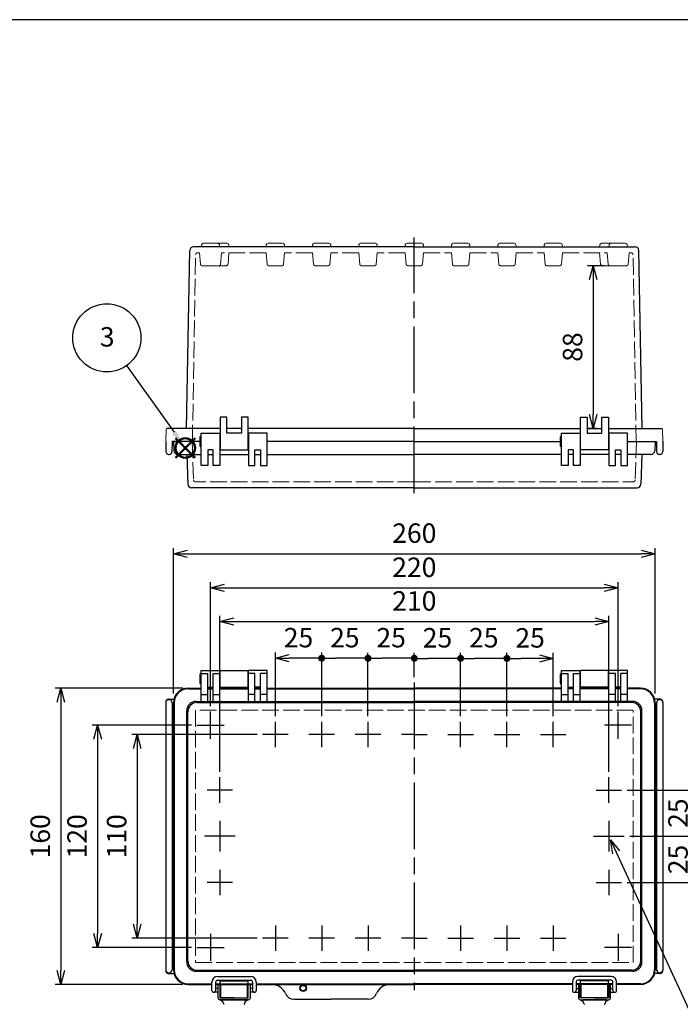
# Model space of a CAD drawing. Units: millimetres. Extents: x 0 to 2498, y 0 to 840.
# Drawn here: x 197 to 554, y 308 to 840 of the extents above; entities that cross this region are included whole.
import ezdxf

# ---------------------------------------------------------------- set-up
doc = ezdxf.new("R2010")
doc.units = ezdxf.units.MM
doc.header["$LTSCALE"] = 3
doc.linetypes.add('AM_ISO02W050x2', pattern=[3.75, 3, -0.75])
doc.linetypes.add('AM_ISO08W050', pattern=[18, 12, -1.5, 3, -1.5])
doc.layers.add('AM_12', color=7, linetype='Continuous', lineweight=50, plot=False)
for name, color, linetype, lineweight in [('AM_5', 3, 'Continuous', 25), ('AM_7', 4, 'AM_ISO08W050', 25), ('ﾄｯﾌﾟｶﾊﾞｰ', 7, 'Continuous', 25), ('ﾄｯﾌﾟｶﾊﾞｰ0', 7, 'AM_ISO02W050x2', 13), ('ﾎﾞﾃﾞｨｰ', 2, 'Continuous', 25), ('ﾎﾞﾃﾞｨｰ0', 2, 'AM_ISO02W050x2', 13), ('ﾗｯﾁ', 3, 'Continuous', 25), ('ﾗｯﾁ金具', 6, 'Continuous', 25)]:
    doc.layers.add(name, color=color, linetype=linetype, lineweight=lineweight)
doc.styles.add('ACISOTS', font='isocp.shx', dxfattribs={"height": 1, "bigfont": 'extfont.shx'})
doc.styles.get("Standard").update_dxf_attribs({"font": 'ISOCP.SHX', "bigfont": 'EXTFONT.SHX'})
doc.dimstyles.new('AM_ISO$0', dxfattribs={"dimscale": 3, "dimtxt": 3.5, "dimasz": 2.5, "dimexe": 1, "dimexo": 1, "dimgap": 1.5, "dimtad": 1, "dimdec": 1, "dimdsep": 46, "dimtxsty": 'STANDARD', "dimblk": 'OPEN30', "dimcen": 0, "dimclrd": 3, "dimclre": 3, "dimclrt": 2, "dimadec": 0, "dimazin": 2, "dimtp": 0.1, "dimtm": 0.1, "dimtfac": 0.71, "dimtmove": 0, "dimatfit": 3, "dimldrblk": 'OPEN30', "dimfxl": 1, "dimlwd": -1, "dimlwe": -1, "dimarcsym": 0})
doc.dimstyles.new('AM_ISO$3', dxfattribs={"dimtxt": 3.5, "dimasz": 2.5, "dimexe": 1, "dimexo": 1, "dimgap": 1.5, "dimtad": 1, "dimtoh": 1, "dimdsep": 46, "dimtxsty": 'STANDARD', "dimblk": 'OPEN30', "dimcen": 0, "dimclrd": 3, "dimclre": 3, "dimclrt": 2, "dimadec": 0, "dimazin": 2, "dimtp": 0.1, "dimtm": 0.1, "dimtfac": 0.71, "dimtofl": 0, "dimtmove": 0, "dimatfit": 0, "dimldrblk": 'OPEN30', "dimfxl": 1, "dimlwd": -1, "dimlwe": -1, "dimarcsym": 0})

# ---------------------------------------------------------------- blocks, each defined once
blk = doc.blocks.new('TK-A3')
blk.add_lwpolyline([(0, 0), (403, 0), (403, 280), (0, 280)], close=True)
blk = doc.blocks.new('_Open30')
at = {"color": 0, "linetype": 'ByBlock', "lineweight": -2}
for p, q in [((-1, 0.268), (0, 0)), ((0, 0), (-1, -0.268)), ((0, 0), (-1, 0))]:
    blk.add_line(p, q, dxfattribs=at)
blk = doc.blocks.new('GENDOT')
blk.add_line((0, 0), (-1, 0))
at = {"const_width": 0.25}
blk.add_lwpolyline([(-0.125, 0, 1), (0.125, 0, 1)], format="xyb", close=True, dxfattribs=at)
blk = doc.blocks.new('*D31')
at = {"layer": 'AM_5', "color": 3}
for p, q in [((460.35, 463.98), (460.35, 498.14)), ((477.85, 495.14), (467.85, 495.14)), ((485.35, 463.98), (485.35, 498.14))]:
    blk.add_line(p, q, dxfattribs=at)
at = {"layer": 'Defpoints', "color": 0}
for p in [(460.35, 495.14), (460.35, 460.98), (485.35, 460.98)]:
    blk.add_point(p, dxfattribs=at)
at = {"layer": 'AM_5', "color": 3, "xscale": 7.5, "yscale": 7.5, "zscale": 7.5, "rotation": 180}
blk.add_blockref('GENDOT', (460.35, 495.14), dxfattribs=at)
at = {"layer": 'AM_5', "color": 3, "xscale": 7.5, "yscale": 7.5, "zscale": 7.5}
blk.add_blockref('_Open30', (485.35, 495.14), dxfattribs=at)
at = {"layer": 'AM_5', "color": 2, "insert": (472.85, 504.89), "char_height": 10.5, "attachment_point": 5}
blk.add_mtext('25', dxfattribs=at)
blk = doc.blocks.new('*D32')
at = {"layer": 'AM_5', "color": 3}
for p, q in [((435.35, 463.98), (435.35, 498.2)), ((452.85, 495.2), (442.85, 495.2)), ((460.35, 463.98), (460.35, 498.2))]:
    blk.add_line(p, q, dxfattribs=at)
at = {"layer": 'Defpoints', "color": 0}
for p in [(435.35, 495.2), (435.35, 460.98), (460.35, 460.98)]:
    blk.add_point(p, dxfattribs=at)
at = {"layer": 'AM_5', "color": 3, "xscale": 7.5, "yscale": 7.5, "zscale": 7.5, "rotation": 180}
blk.add_blockref('GENDOT', (435.35, 495.2), dxfattribs=at)
at = {"layer": 'AM_5', "color": 3, "xscale": 7.5, "yscale": 7.5, "zscale": 7.5}
blk.add_blockref('GENDOT', (460.35, 495.2), dxfattribs=at)
at = {"layer": 'AM_5', "color": 2, "insert": (447.85, 504.95), "char_height": 10.5, "attachment_point": 5}
blk.add_mtext('25', dxfattribs=at)
blk = doc.blocks.new('*D33')
at = {"layer": 'AM_5', "color": 3}
for p, q in [((410.35, 485.11), (410.35, 498.19)), ((427.85, 495.19), (417.85, 495.19)), ((435.35, 463.98), (435.35, 498.19))]:
    blk.add_line(p, q, dxfattribs=at)
at = {"layer": 'Defpoints', "color": 0}
for p in [(410.35, 495.19), (410.35, 482.11), (435.35, 460.98)]:
    blk.add_point(p, dxfattribs=at)
at = {"layer": 'AM_5', "color": 3, "xscale": 7.5, "yscale": 7.5, "zscale": 7.5, "rotation": 180}
blk.add_blockref('GENDOT', (410.35, 495.19), dxfattribs=at)
at = {"layer": 'AM_5', "color": 3, "xscale": 7.5, "yscale": 7.5, "zscale": 7.5}
blk.add_blockref('GENDOT', (435.35, 495.19), dxfattribs=at)
at = {"layer": 'AM_5', "color": 2, "insert": (422.85, 504.94), "char_height": 10.5, "attachment_point": 5}
blk.add_mtext('25', dxfattribs=at)
blk = doc.blocks.new('*D34')
at = {"layer": 'AM_5', "color": 3}
for p, q in [((385.35, 463.98), (385.35, 498.24)), ((402.85, 495.24), (392.85, 495.24)), ((410.35, 485.11), (410.35, 498.24))]:
    blk.add_line(p, q, dxfattribs=at)
at = {"layer": 'Defpoints', "color": 0}
for p in [(385.35, 495.24), (410.35, 482.11), (385.35, 460.98)]:
    blk.add_point(p, dxfattribs=at)
at = {"layer": 'AM_5', "color": 3, "xscale": 7.5, "yscale": 7.5, "zscale": 7.5, "rotation": 180}
blk.add_blockref('GENDOT', (385.35, 495.24), dxfattribs=at)
at = {"layer": 'AM_5', "color": 3, "xscale": 7.5, "yscale": 7.5, "zscale": 7.5}
blk.add_blockref('GENDOT', (410.35, 495.24), dxfattribs=at)
at = {"layer": 'AM_5', "color": 2, "insert": (397.85, 504.99), "char_height": 10.5, "attachment_point": 5}
blk.add_mtext('25', dxfattribs=at)
blk = doc.blocks.new('*D35')
at = {"layer": 'AM_5', "color": 3}
for p, q in [((360.35, 463.98), (360.35, 498.26)), ((377.85, 495.26), (367.85, 495.26)), ((385.35, 463.98), (385.35, 498.26))]:
    blk.add_line(p, q, dxfattribs=at)
at = {"layer": 'Defpoints', "color": 0}
for p in [(360.35, 495.26), (360.35, 460.98), (385.35, 460.98)]:
    blk.add_point(p, dxfattribs=at)
at = {"layer": 'AM_5', "color": 3, "xscale": 7.5, "yscale": 7.5, "zscale": 7.5, "rotation": 180}
blk.add_blockref('GENDOT', (360.35, 495.26), dxfattribs=at)
at = {"layer": 'AM_5', "color": 3, "xscale": 7.5, "yscale": 7.5, "zscale": 7.5}
blk.add_blockref('GENDOT', (385.35, 495.26), dxfattribs=at)
at = {"layer": 'AM_5', "color": 2, "insert": (372.85, 505.01), "char_height": 10.5, "attachment_point": 5}
blk.add_mtext('25', dxfattribs=at)
blk = doc.blocks.new('*D36')
at = {"layer": 'AM_5', "color": 3}
for p, q in [((335.35, 463.98), (335.35, 498.27)), ((352.85, 495.27), (342.85, 495.27)), ((360.35, 463.98), (360.35, 498.27))]:
    blk.add_line(p, q, dxfattribs=at)
at = {"layer": 'Defpoints', "color": 0}
for p in [(335.35, 495.27), (335.35, 460.98), (360.35, 460.98)]:
    blk.add_point(p, dxfattribs=at)
at = {"layer": 'AM_5', "color": 3, "xscale": 7.5, "yscale": 7.5, "zscale": 7.5, "rotation": 180}
blk.add_blockref('_Open30', (335.35, 495.27), dxfattribs=at)
at = {"layer": 'AM_5', "color": 3, "xscale": 7.5, "yscale": 7.5, "zscale": 7.5}
blk.add_blockref('GENDOT', (360.35, 495.27), dxfattribs=at)
at = {"layer": 'AM_5', "color": 2, "insert": (347.85, 505.02), "char_height": 10.5, "attachment_point": 5}
blk.add_mtext('25', dxfattribs=at)
blk = doc.blocks.new('*D37')
at = {"layer": 'AM_5', "color": 3}
for p, q in [((305.35, 433.98), (305.35, 518.1)), ((515.35, 433.98), (515.35, 518.1)), ((312.85, 515.1), (507.85, 515.1))]:
    blk.add_line(p, q, dxfattribs=at)
at = {"layer": 'Defpoints', "color": 0}
for p in [(515.35, 515.1), (305.35, 430.98), (515.35, 430.98)]:
    blk.add_point(p, dxfattribs=at)
at = {"layer": 'AM_5', "color": 3, "xscale": 7.5, "yscale": 7.5, "zscale": 7.5, "rotation": 180}
blk.add_blockref('_Open30', (305.35, 515.1), dxfattribs=at)
at = {"layer": 'AM_5', "color": 3, "xscale": 7.5, "yscale": 7.5, "zscale": 7.5}
blk.add_blockref('_Open30', (515.35, 515.1), dxfattribs=at)
at = {"layer": 'AM_5', "color": 2, "insert": (410.35, 524.85), "char_height": 10.5, "attachment_point": 5}
blk.add_mtext('210', dxfattribs=at)
blk = doc.blocks.new('*D38')
at = {"layer": 'AM_5', "color": 3}
for p, q in [((300.35, 469.42), (300.35, 536.27)), ((307.85, 533.27), (512.85, 533.27)), ((520.35, 469.42), (520.35, 536.27))]:
    blk.add_line(p, q, dxfattribs=at)
at = {"layer": 'Defpoints', "color": 0}
for p in [(520.35, 533.27), (300.35, 466.42), (520.35, 466.42)]:
    blk.add_point(p, dxfattribs=at)
at = {"layer": 'AM_5', "color": 3, "xscale": 7.5, "yscale": 7.5, "zscale": 7.5, "rotation": 180}
blk.add_blockref('_Open30', (300.35, 533.27), dxfattribs=at)
at = {"layer": 'AM_5', "color": 3, "xscale": 7.5, "yscale": 7.5, "zscale": 7.5}
blk.add_blockref('_Open30', (520.35, 533.27), dxfattribs=at)
at = {"layer": 'AM_5', "color": 2, "insert": (410.35, 543.02), "char_height": 10.5, "attachment_point": 5}
blk.add_mtext('220', dxfattribs=at)
blk = doc.blocks.new('*D39')
at = {"layer": 'AM_5', "color": 3}
for p, q in [((280.35, 476.16), (280.35, 554.68)), ((540.35, 476.16), (540.35, 554.68)), ((287.85, 551.68), (532.85, 551.68))]:
    blk.add_line(p, q, dxfattribs=at)
at = {"layer": 'Defpoints', "color": 0}
for p in [(540.35, 551.68), (280.35, 473.16), (540.35, 473.16)]:
    blk.add_point(p, dxfattribs=at)
at = {"layer": 'AM_5', "color": 3, "xscale": 7.5, "yscale": 7.5, "zscale": 7.5, "rotation": 180}
blk.add_blockref('_Open30', (280.35, 551.68), dxfattribs=at)
at = {"layer": 'AM_5', "color": 3, "xscale": 7.5, "yscale": 7.5, "zscale": 7.5}
blk.add_blockref('_Open30', (540.35, 551.68), dxfattribs=at)
at = {"layer": 'AM_5', "color": 2, "insert": (410.35, 561.43), "char_height": 10.5, "attachment_point": 5}
blk.add_mtext('260', dxfattribs=at)
blk = doc.blocks.new('*D40')
at = {"layer": 'AM_5', "color": 3}
for p, q in [((325.49, 454.11), (257.8, 454.11)), ((260.8, 446.61), (260.8, 351.61)), ((325.49, 344.11), (257.8, 344.11))]:
    blk.add_line(p, q, dxfattribs=at)
at = {"layer": 'Defpoints', "color": 0}
for p in [(328.49, 454.11), (260.8, 344.11), (328.49, 344.11)]:
    blk.add_point(p, dxfattribs=at)
at = {"layer": 'AM_5', "color": 3, "xscale": 7.5, "yscale": 7.5, "zscale": 7.5}
for p, rotation in [((260.8, 454.11), 90), ((260.8, 344.11), 270)]:
    blk.add_blockref('_Open30', p, dxfattribs=dict(at, rotation=rotation))
at = {"layer": 'AM_5', "color": 2, "insert": (251.05, 399.11), "char_height": 10.5, "attachment_point": 5, "rotation": 90}
blk.add_mtext('110', dxfattribs=at)
blk = doc.blocks.new('*D41')
at = {"layer": 'AM_5', "color": 3}
for p, q in [((290.05, 459.12), (236.42, 459.12)), ((239.42, 451.62), (239.42, 346.61)), ((290.05, 339.11), (236.42, 339.11))]:
    blk.add_line(p, q, dxfattribs=at)
at = {"layer": 'Defpoints', "color": 0}
for p in [(293.05, 459.12), (239.42, 339.11), (293.05, 339.11)]:
    blk.add_point(p, dxfattribs=at)
at = {"layer": 'AM_5', "color": 3, "xscale": 7.5, "yscale": 7.5, "zscale": 7.5}
for p, rotation in [((239.42, 459.12), 90), ((239.42, 339.11), 270)]:
    blk.add_blockref('_Open30', p, dxfattribs=dict(at, rotation=rotation))
at = {"layer": 'AM_5', "color": 2, "insert": (229.67, 399.11), "char_height": 10.5, "attachment_point": 5, "rotation": 90}
blk.add_mtext('120', dxfattribs=at)
blk = doc.blocks.new('*D42')
at = {"layer": 'AM_5', "color": 3}
for p, q in [((285.35, 479.11), (216.54, 479.11)), ((219.54, 471.61), (219.54, 326.61)), ((285.35, 319.11), (216.54, 319.11))]:
    blk.add_line(p, q, dxfattribs=at)
at = {"layer": 'Defpoints', "color": 0}
for p in [(288.35, 479.11), (219.54, 319.11), (288.35, 319.11)]:
    blk.add_point(p, dxfattribs=at)
at = {"layer": 'AM_5', "color": 3, "xscale": 7.5, "yscale": 7.5, "zscale": 7.5}
for p, rotation in [((219.54, 479.11), 90), ((219.54, 319.11), 270)]:
    blk.add_blockref('_Open30', p, dxfattribs=dict(at, rotation=rotation))
at = {"layer": 'AM_5', "color": 2, "insert": (209.79, 399.11), "char_height": 10.5, "attachment_point": 5, "rotation": 90}
blk.add_mtext('160', dxfattribs=at)
blk = doc.blocks.new('*D46')
at = {"layer": 'AM_5', "color": 3}
for p, q in [((519.34, 390.49), (572.91, 274.58)), ((572.91, 274.58), (654.85, 274.58))]:
    blk.add_line(p, q, dxfattribs=at)
at = {"layer": 'Defpoints', "color": 0}
for p in [(514.52, 400.93), (516.19, 397.3)]:
    blk.add_point(p, dxfattribs=at)
at = {"layer": 'AM_5', "color": 3, "xscale": 7.5, "yscale": 7.5, "zscale": 7.5, "rotation": 114.8038263337936}
blk.add_blockref('_Open30', (516.19, 397.3), dxfattribs=at)
at = {"layer": 'AM_5', "color": 2, "insert": (616.13, 284.33), "char_height": 10.5, "attachment_point": 5}
blk.add_mtext('2-M4ｲﾝｻｰﾄﾅｯﾄ', dxfattribs=at)
blk = doc.blocks.new('*S393939282323232222')
at = {"layer": 'AM_12', "color": 4}
for p, q in [((918.93, 478.58), (929.43, 489.08)), ((918.93, 489.08), (929.43, 478.58))]:
    blk.add_line(p, q, dxfattribs=at)
blk.add_circle((924.18, 483.83), 5.25, dxfattribs=at)
blk = doc.blocks.new('*D62')
at = {"layer": 'AM_5', "color": 3}
for p, q in [((526.63, 399.11), (566.77, 399.11)), ((563.77, 391.61), (563.77, 381.61)), ((525.22, 374.11), (566.77, 374.11))]:
    blk.add_line(p, q, dxfattribs=at)
at = {"layer": 'Defpoints', "color": 0}
for p in [(523.63, 399.11), (522.22, 374.11), (563.77, 374.11)]:
    blk.add_point(p, dxfattribs=at)
at = {"layer": 'AM_5', "color": 3, "xscale": 7.5, "yscale": 7.5, "zscale": 7.5}
for p, rotation in [((563.77, 399.11), 90), ((563.77, 374.11), 270)]:
    blk.add_blockref('_Open30', p, dxfattribs=dict(at, rotation=rotation))
at = {"layer": 'AM_5', "color": 2, "insert": (554.02, 386.61), "char_height": 10.5, "attachment_point": 5, "rotation": 90}
blk.add_mtext('25', dxfattribs=at)
blk = doc.blocks.new('*D63')
at = {"layer": 'AM_5', "color": 3}
for p, q in [((525.22, 424.11), (566.78, 424.11)), ((563.78, 416.61), (563.78, 406.61)), ((526.63, 399.11), (566.78, 399.11))]:
    blk.add_line(p, q, dxfattribs=at)
at = {"layer": 'Defpoints', "color": 0}
for p in [(522.22, 424.11), (523.63, 399.11), (563.78, 399.11)]:
    blk.add_point(p, dxfattribs=at)
at = {"layer": 'AM_5', "color": 3, "xscale": 7.5, "yscale": 7.5, "zscale": 7.5}
for p, rotation in [((563.78, 424.11), 90), ((563.78, 399.11), 270)]:
    blk.add_blockref('_Open30', p, dxfattribs=dict(at, rotation=rotation))
at = {"layer": 'AM_5', "color": 2, "insert": (554.03, 411.61), "char_height": 10.5, "attachment_point": 5, "rotation": 90}
blk.add_mtext('25', dxfattribs=at)
blk = doc.blocks.new('*D64')
at = {"layer": 'AM_5', "color": 3}
for p, q in [((512.91, 707.17), (503.88, 707.17)), ((506.88, 699.67), (506.88, 626.84)), ((508.6, 619.34), (503.88, 619.34))]:
    blk.add_line(p, q, dxfattribs=at)
at = {"layer": 'Defpoints', "color": 0}
for p in [(515.91, 707.17), (506.88, 619.34), (511.6, 619.34)]:
    blk.add_point(p, dxfattribs=at)
at = {"layer": 'AM_5', "color": 3, "xscale": 7.5, "yscale": 7.5, "zscale": 7.5}
for p, rotation in [((506.88, 707.17), 90), ((506.88, 619.34), 270)]:
    blk.add_blockref('_Open30', p, dxfattribs=dict(at, rotation=rotation))
at = {"layer": 'AM_5', "color": 2, "insert": (497.13, 663.26), "char_height": 10.5, "attachment_point": 5, "rotation": 90}
blk.add_mtext('88', dxfattribs=at)

msp = doc.modelspace()

# ---------------------------------------------------------------- linework, layer by layer
at = {"layer": 'AM_5', "color": 3}
msp.add_line((255.054, 653.267), (280.645, 617.326), dxfattribs=at)
msp.add_circle((244.395, 668.235), 18.375, dxfattribs=at)
at = {"layer": 'AM_5', "color": 3, "linetype": 'Continuous'}
msp.add_trace([(281.771, 618.128), (279.519, 616.524), (286.736, 608.773)], dxfattribs=at)
at = {"layer": 'AM_7'}
for p, q in [((410.355, 584.34), (410.355, 722.33)), ((410.355, 482.115), (410.355, 316.115)), ((300.355, 451.816), (300.355, 466.417)), ((520.355, 451.816), (520.355, 466.417)), ((293.054, 459.116), (307.656, 459.116)), ((335.355, 447.249), (335.355, 460.98)), ((360.355, 447.249), (360.355, 460.98)), ((385.355, 447.249), (385.355, 460.98)), ((435.355, 447.249), (435.355, 460.98)), ((460.355, 447.249), (460.355, 460.98)), ((485.355, 447.249), (485.355, 460.98)), ((527.656, 459.116), (513.054, 459.116)), ((342.22, 454.115), (328.489, 454.115)), ((367.22, 454.115), (353.489, 454.115)), ((392.22, 454.115), (378.489, 454.115)), ((410.355, 454.115), (403.489, 454.115)), ((410.355, 454.115), (417.22, 454.115)), ((428.489, 454.115), (442.22, 454.115)), ((453.489, 454.115), (467.22, 454.115)), ((478.489, 454.115), (492.22, 454.115)), ((305.355, 417.249), (305.355, 430.98)), ((515.355, 417.249), (515.355, 430.98)), ((312.22, 424.115), (298.489, 424.115)), ((508.489, 424.115), (522.22, 424.115)), ((305.355, 407.388), (305.355, 390.841)), ((515.355, 407.388), (515.355, 390.841)), ((313.628, 399.115), (297.081, 399.115)), ((507.081, 399.115), (523.628, 399.115)), ((305.355, 380.98), (305.355, 367.249)), ((515.355, 380.98), (515.355, 367.249)), ((312.22, 374.115), (298.489, 374.115)), ((508.489, 374.115), (522.22, 374.115)), ((335.355, 350.98), (335.355, 337.249)), ((360.355, 350.98), (360.355, 337.249)), ((385.355, 350.98), (385.355, 337.249)), ((435.355, 350.98), (435.355, 337.249)), ((460.355, 350.98), (460.355, 337.249)), ((485.355, 350.98), (485.355, 337.249)), ((300.355, 346.414), (300.355, 331.812)), ((520.355, 346.414), (520.355, 331.812)), ((342.22, 344.115), (328.489, 344.115)), ((367.22, 344.115), (353.489, 344.115)), ((392.22, 344.115), (378.489, 344.115)), ((410.355, 344.115), (403.489, 344.115)), ((410.355, 344.115), (417.22, 344.115)), ((428.489, 344.115), (442.22, 344.115)), ((453.489, 344.115), (467.22, 344.115)), ((478.489, 344.115), (492.22, 344.115)), ((293.054, 339.113), (307.656, 339.113)), ((527.656, 339.113), (513.054, 339.113))]:
    msp.add_line(p, q, dxfattribs=at)
at = {"layer": 'ﾄｯﾌﾟｶﾊﾞｰ'}
for p, q in [((295.355, 599.34), (295.355, 616.84)), ((295.355, 616.84), (305.355, 616.84)), ((305.355, 616.84), (305.355, 599.34)), ((320.855, 616.84), (320.855, 599.34)), ((330.855, 616.84), (320.855, 616.84)), ((330.855, 599.34), (330.855, 616.84)), ((489.855, 599.34), (489.855, 616.84)), ((489.855, 616.84), (499.855, 616.84)), ((499.855, 616.84), (499.855, 599.34)), ((525.355, 616.84), (515.355, 616.84)), ((515.355, 616.84), (515.355, 599.34)), ((525.355, 599.34), (525.355, 616.84)), ((280.355, 612.34), (280.622, 607.235)), ((294.655, 612.34), (280.355, 612.34)), ((410.355, 612.34), (330.855, 612.34)), ((410.355, 612.34), (489.155, 612.34)), ((525.355, 612.34), (540.355, 612.34)), ((540.355, 612.34), (540.087, 607.235)), ((301.855, 607.84), (298.855, 607.84)), ((298.855, 607.84), (298.855, 599.34)), ((301.855, 599.34), (301.855, 607.84)), ((324.355, 599.34), (324.355, 607.84)), ((324.355, 607.84), (327.355, 607.84)), ((327.355, 607.84), (327.355, 599.34)), ((496.355, 607.84), (493.355, 607.84)), ((493.355, 607.84), (493.355, 599.34)), ((496.355, 599.34), (496.355, 607.84)), ((518.855, 599.34), (518.855, 607.84)), ((518.855, 607.84), (521.855, 607.84)), ((521.855, 607.84), (521.855, 599.34)), ((282.619, 605.34), (295.355, 605.34)), ((287.497, 605.34), (288.058, 589.27)), ((298.855, 605.34), (301.855, 605.34)), ((305.355, 605.34), (320.855, 605.34)), ((324.355, 605.34), (327.355, 605.34)), ((330.855, 605.34), (410.355, 605.34)), ((489.855, 605.34), (410.355, 605.34)), ((496.355, 605.34), (493.355, 605.34)), ((515.355, 605.34), (499.855, 605.34)), ((521.855, 605.34), (518.855, 605.34)), ((538.09, 605.34), (525.355, 605.34)), ((533.212, 605.34), (532.651, 589.27)), ((298.855, 599.34), (295.355, 599.34)), ((305.355, 599.34), (301.855, 599.34)), ((320.855, 599.34), (324.355, 599.34)), ((327.355, 599.34), (330.855, 599.34)), ((493.355, 599.34), (489.855, 599.34)), ((499.855, 599.34), (496.355, 599.34)), ((515.355, 599.34), (518.855, 599.34)), ((521.855, 599.34), (525.355, 599.34)), ((410.355, 587.34), (290.057, 587.34)), ((410.355, 587.34), (530.652, 587.34)), ((295.355, 471.905), (295.355, 488.615)), ((295.355, 488.615), (305.355, 488.615)), ((295.355, 487.007), (298.855, 487.007)), ((298.855, 471.905), (298.855, 487.007)), ((301.855, 471.905), (301.855, 487.007)), ((301.855, 487.007), (305.355, 487.007)), ((305.355, 471.905), (305.355, 488.615)), ((320.855, 471.905), (320.855, 488.615)), ((330.855, 488.615), (320.855, 488.615)), ((324.355, 487.007), (320.855, 487.007)), ((324.355, 471.905), (324.355, 487.007)), ((327.355, 471.905), (327.355, 487.007)), ((330.855, 487.007), (327.355, 487.007)), ((330.855, 471.905), (330.855, 488.615)), ((489.855, 471.905), (489.855, 488.615)), ((489.855, 488.615), (499.855, 488.615)), ((489.855, 487.007), (493.355, 487.007)), ((493.355, 471.905), (493.355, 487.007)), ((496.355, 471.905), (496.355, 487.007)), ((496.355, 487.007), (499.855, 487.007)), ((499.855, 471.905), (499.855, 488.615)), ((515.355, 471.905), (515.355, 488.615)), ((525.355, 488.615), (515.355, 488.615)), ((518.855, 487.007), (515.355, 487.007)), ((518.855, 471.905), (518.855, 487.007)), ((521.855, 471.905), (521.855, 487.007)), ((525.355, 487.007), (521.855, 487.007)), ((525.355, 471.905), (525.355, 488.615)), ((288.355, 479.115), (295.355, 479.115)), ((288.355, 478.745), (295.355, 478.745)), ((298.855, 479.615), (301.855, 479.615)), ((298.855, 479.115), (301.855, 479.115)), ((298.855, 478.745), (301.855, 478.745)), ((305.355, 479.115), (320.855, 479.115)), ((305.355, 478.745), (320.855, 478.745)), ((327.355, 479.615), (324.355, 479.615)), ((324.355, 479.115), (327.355, 479.115)), ((324.355, 478.745), (327.355, 478.745)), ((330.855, 479.115), (410.355, 479.115)), ((330.855, 478.745), (410.355, 478.745)), ((489.855, 479.115), (410.355, 479.115)), ((489.855, 478.745), (410.355, 478.745)), ((493.355, 479.615), (496.355, 479.615)), ((496.355, 479.115), (493.355, 479.115)), ((496.355, 478.745), (493.355, 478.745)), ((515.355, 479.115), (499.855, 479.115)), ((515.355, 478.745), (499.855, 478.745)), ((521.855, 479.615), (518.855, 479.615)), ((521.855, 479.115), (518.855, 479.115)), ((521.855, 478.745), (518.855, 478.745)), ((532.355, 479.115), (525.355, 479.115)), ((532.355, 478.745), (525.355, 478.745)), ((295.355, 475.623), (298.855, 475.623)), ((301.855, 475.623), (305.355, 475.623)), ((324.355, 475.623), (320.855, 475.623)), ((330.855, 475.623), (327.355, 475.623)), ((489.855, 475.623), (493.355, 475.623)), ((496.355, 475.623), (499.855, 475.623)), ((518.855, 475.623), (515.355, 475.623)), ((525.355, 475.623), (521.855, 475.623)), ((280.355, 471.115), (280.355, 327.115)), ((280.725, 471.115), (280.725, 327.115)), ((292.497, 471.972), (295.355, 471.972)), ((293.126, 471.344), (410.355, 471.344)), ((295.355, 471.905), (298.855, 471.905)), ((298.855, 471.972), (301.855, 471.972)), ((301.855, 471.905), (305.355, 471.905)), ((305.355, 471.972), (320.855, 471.972)), ((320.855, 471.905), (324.355, 471.905)), ((324.355, 471.972), (327.355, 471.972)), ((327.355, 471.905), (330.855, 471.905)), ((330.855, 471.972), (410.355, 471.972)), ((489.855, 471.972), (410.355, 471.972)), ((527.584, 471.344), (410.355, 471.344)), ((493.355, 471.905), (489.855, 471.905)), ((496.355, 471.972), (493.355, 471.972)), ((499.855, 471.905), (496.355, 471.905)), ((515.355, 471.972), (499.855, 471.972)), ((518.855, 471.905), (515.355, 471.905)), ((521.855, 471.972), (518.855, 471.972)), ((525.355, 471.905), (521.855, 471.905)), ((528.212, 471.972), (525.355, 471.972)), ((539.985, 471.115), (539.985, 327.115)), ((540.355, 471.115), (540.355, 327.115)), ((287.497, 331.257), (287.497, 466.972)), ((288.126, 331.886), (288.126, 466.344)), ((532.584, 331.886), (532.584, 466.344)), ((533.212, 331.257), (533.212, 466.972)), ((292.497, 326.257), (410.355, 326.257)), ((293.126, 326.886), (410.355, 326.886)), ((527.584, 326.886), (410.355, 326.886)), ((528.212, 326.257), (410.355, 326.257)), ((288.355, 319.485), (301.155, 319.485)), ((288.355, 319.115), (301.155, 319.115)), ((303.155, 319.485), (323.055, 319.485)), ((303.155, 319.115), (323.055, 319.115)), ((305.606, 319.115), (305.606, 321.114)), ((305.606, 321.114), (320.603, 321.114)), ((320.603, 319.115), (320.603, 321.114)), ((325.055, 319.485), (410.355, 319.485)), ((325.055, 319.115), (410.355, 319.115)), ((495.655, 319.485), (410.355, 319.485)), ((495.655, 319.115), (410.355, 319.115)), ((517.555, 319.485), (497.655, 319.485)), ((517.555, 319.115), (497.655, 319.115)), ((515.103, 321.114), (500.106, 321.114)), ((500.106, 319.115), (500.106, 321.114)), ((515.103, 319.115), (515.103, 321.114)), ((532.355, 319.485), (519.555, 319.485)), ((532.355, 319.115), (519.555, 319.115)), ((345.355, 311.115), (365.355, 311.115)), ((385.355, 311.115), (365.355, 311.115))]:
    msp.add_line(p, q, dxfattribs=at)
msp.add_circle((350.355, 317.115), 1.75, dxfattribs=at)
for centre, radius, start, end in [((282.619, 607.34), 2, 183, 270), ((538.09, 607.34), 2, 270, 357), ((290.057, 589.34), 2, 182, 270), ((530.652, 589.34), 2, 270, 358), ((288.355, 471.115), 8, 90, 180), ((288.355, 471.115), 7.63, 90, 180), ((532.355, 471.115), 8, 0, 90), ((532.355, 471.115), 7.63, 0, 90), ((292.497, 466.972), 5, 90, 180), ((293.126, 466.344), 5, 90, 180), ((527.584, 466.344), 5, 0, 90), ((528.212, 466.972), 5, 0, 90), ((292.497, 331.257), 5, 180, 270), ((293.126, 331.886), 5, 180, 270), ((527.584, 331.886), 5, 270, 0), ((528.212, 331.257), 5, 270, 0), ((288.355, 327.115), 8, 180, 270), ((288.355, 327.115), 7.63, 180, 270), ((532.355, 327.115), 7.63, 270, 0), ((532.355, 327.115), 8, 270, 0), ((333.355, 311.115), 8, 22.61986, 90), ((397.355, 311.115), 8, 90, 157.38014), ((345.355, 316.115), 5, 202.61986, 270), ((385.355, 316.115), 5, 270, 337.38014)]:
    msp.add_arc(centre, radius, start, end, dxfattribs=at)
at = {"layer": 'ﾄｯﾌﾟｶﾊﾞｰ0'}
for p, q in [((290.455, 612.34), (291.182, 591.505)), ((530.255, 612.34), (529.527, 591.505)), ((410.355, 590.54), (292.182, 590.54)), ((410.355, 590.54), (528.528, 590.54)), ((292.182, 467.288), (292.182, 330.942)), ((528.528, 467.288), (292.182, 467.288)), ((528.528, 330.942), (528.528, 467.288)), ((292.182, 330.942), (528.528, 330.942))]:
    msp.add_line(p, q, dxfattribs=at)
for centre, start, end in [((292.182, 591.54), 182, 270), ((528.528, 591.54), 270, 358)]:
    msp.add_arc(centre, 1, start, end, dxfattribs=at)
at = {"layer": 'ﾎﾞﾃﾞｨｰ', "lineweight": 0}
for p, q in [((295.38, 717.34), (295.474, 718.417)), ((296.47, 719.33), (304.239, 719.33)), ((304.239, 719.33), (309.239, 719.34)), ((305.33, 717.34), (305.235, 718.417)), ((310.331, 717.34), (310.235, 718.427)), ((330.379, 717.34), (330.474, 718.427)), ((331.47, 719.34), (339.239, 719.34)), ((340.331, 717.34), (340.235, 718.427)), ((355.379, 717.34), (355.474, 718.427)), ((356.47, 719.34), (364.239, 719.34)), ((365.331, 717.34), (365.235, 718.427)), ((380.379, 717.34), (380.474, 718.427)), ((381.47, 719.34), (389.239, 719.34)), ((390.331, 717.34), (390.235, 718.427)), ((405.38, 717.34), (405.474, 718.417)), ((414.239, 719.33), (406.47, 719.33)), ((415.33, 717.34), (415.235, 718.417)), ((430.379, 717.34), (430.474, 718.427)), ((439.239, 719.34), (431.47, 719.34)), ((440.331, 717.34), (440.235, 718.427)), ((455.379, 717.34), (455.474, 718.427)), ((464.239, 719.34), (456.47, 719.34)), ((465.331, 717.34), (465.235, 718.427)), ((480.379, 717.34), (480.474, 718.427)), ((489.239, 719.34), (481.47, 719.34)), ((490.331, 717.34), (490.235, 718.427)), ((510.379, 717.34), (510.474, 718.427)), ((516.47, 719.33), (511.47, 719.34)), ((515.38, 717.34), (515.474, 718.417)), ((524.239, 719.33), (516.47, 719.33)), ((525.33, 717.34), (525.235, 718.417)), ((276.155, 612.34), (276.382, 618.857)), ((544.555, 612.34), (544.327, 618.857))]:
    msp.add_line(p, q, dxfattribs=at)
at = {"layer": 'ﾎﾞﾃﾞｨｰ'}
for p, q in [((410.355, 707.175), (410.355, 719.33)), ((287.476, 619.34), (289.152, 715.375)), ((410.355, 717.34), (291.152, 717.34)), ((410.355, 717.34), (430.379, 717.34)), ((430.379, 717.34), (455.379, 717.34)), ((455.379, 717.34), (480.379, 717.34)), ((480.379, 717.34), (515.38, 717.34)), ((515.38, 717.34), (529.557, 717.34)), ((533.3, 619.34), (531.557, 715.375)), ((309.105, 625.34), (305.605, 625.34)), ((305.605, 625.34), (305.605, 607.84)), ((309.105, 616.84), (309.105, 625.34)), ((320.605, 625.34), (317.105, 625.34)), ((317.105, 625.34), (317.105, 616.84)), ((320.605, 607.84), (320.605, 625.34)), ((500.105, 607.84), (500.105, 625.34)), ((500.105, 625.34), (503.605, 625.34)), ((503.605, 625.34), (503.605, 616.84)), ((511.605, 616.84), (511.605, 625.34)), ((511.605, 625.34), (515.105, 625.34)), ((515.105, 625.34), (515.105, 607.84)), ((305.605, 619.34), (276.882, 619.34)), ((317.105, 619.34), (309.105, 619.34)), ((317.105, 616.84), (309.105, 616.84)), ((410.355, 619.34), (320.605, 619.34)), ((410.355, 619.34), (500.105, 619.34)), ((503.605, 619.34), (511.605, 619.34)), ((503.605, 616.84), (511.605, 616.84)), ((515.105, 619.34), (543.827, 619.34)), ((276.155, 612.34), (276.251, 606.813)), ((279.655, 612.34), (279.558, 606.813)), ((294.655, 612.34), (279.655, 612.34)), ((295.355, 614.84), (294.655, 614.84)), ((294.655, 614.84), (294.655, 609.84)), ((305.355, 613.882), (305.605, 613.882)), ((320.605, 613.882), (320.855, 613.882)), ((410.355, 612.34), (330.855, 612.34)), ((410.355, 612.34), (489.155, 612.34)), ((489.855, 614.84), (489.155, 614.84)), ((489.155, 614.84), (489.155, 609.84)), ((500.105, 613.882), (499.855, 613.882)), ((515.355, 613.882), (515.105, 613.882)), ((525.355, 612.34), (541.055, 612.34)), ((541.055, 612.34), (541.151, 606.813)), ((544.555, 612.34), (544.458, 606.813)), ((294.655, 609.84), (295.355, 609.84)), ((305.355, 610.797), (305.605, 610.797)), ((305.605, 607.84), (320.605, 607.84)), ((320.605, 610.797), (320.855, 610.797)), ((489.155, 609.84), (489.855, 609.84)), ((500.105, 610.797), (499.855, 610.797)), ((515.105, 607.84), (500.105, 607.84)), ((515.355, 610.797), (515.105, 610.797)), ((277.751, 605.34), (278.058, 605.34)), ((542.958, 605.34), (542.651, 605.34)), ((295.355, 486.615), (294.655, 486.615)), ((294.655, 486.615), (294.655, 481.615)), ((305.355, 485.657), (305.605, 485.657)), ((305.605, 488.615), (320.605, 488.615)), ((305.605, 479.115), (305.605, 488.615)), ((320.605, 479.115), (320.605, 488.615)), ((320.605, 485.657), (320.855, 485.657)), ((489.855, 486.615), (489.155, 486.615)), ((489.155, 486.615), (489.155, 481.615)), ((500.105, 485.657), (499.855, 485.657)), ((515.105, 488.615), (500.105, 488.615)), ((500.105, 479.115), (500.105, 488.615)), ((515.105, 479.115), (515.105, 488.615)), ((515.355, 485.657), (515.105, 485.657)), ((294.655, 481.615), (295.355, 481.615)), ((305.355, 482.572), (305.605, 482.572)), ((305.605, 479.615), (320.605, 479.615)), ((320.605, 482.572), (320.855, 482.572)), ((489.155, 481.615), (489.855, 481.615)), ((500.105, 482.572), (499.855, 482.572)), ((515.105, 479.615), (500.105, 479.615)), ((515.355, 482.572), (515.105, 482.572)), ((277.905, 473.165), (280.622, 473.165)), ((542.805, 473.165), (540.088, 473.165)), ((276.155, 471.115), (276.155, 327.115)), ((279.655, 471.115), (279.655, 327.115)), ((541.055, 471.115), (541.055, 327.115)), ((544.555, 471.115), (544.555, 327.115)), ((277.905, 325.065), (280.622, 325.065)), ((542.805, 325.065), (540.088, 325.065))]:
    msp.add_line(p, q, dxfattribs=at)
msp.add_circle((350.355, 317.115), 1.5, dxfattribs=at)
at = {"layer": 'ﾎﾞﾃﾞｨｰ', "lineweight": 0}
for centre, radius, start, end in [((296.47, 718.33), 1, 90, 175), ((304.239, 718.33), 1, 5, 90), ((309.239, 718.34), 1, 5, 90), ((331.47, 718.34), 1, 90, 175), ((339.239, 718.34), 1, 5, 90), ((356.47, 718.34), 1, 90, 175), ((364.239, 718.34), 1, 5, 90), ((381.47, 718.34), 1, 90, 175), ((389.239, 718.34), 1, 5, 90), ((406.47, 718.33), 1, 90, 175), ((414.239, 718.33), 1, 5, 90), ((431.47, 718.34), 1, 90, 175), ((439.239, 718.34), 1, 5, 90), ((456.47, 718.34), 1, 90, 175), ((464.239, 718.34), 1, 5, 90), ((481.47, 718.34), 1, 90, 175), ((489.239, 718.34), 1, 5, 90), ((511.47, 718.34), 1, 90, 175), ((516.47, 718.33), 1, 90, 175), ((524.239, 718.33), 1, 5, 90), ((276.882, 618.84), 0.5, 90, 178), ((543.827, 618.84), 0.5, 2, 90)]:
    msp.add_arc(centre, radius, start, end, dxfattribs=at)
at = {"layer": 'ﾎﾞﾃﾞｨｰ'}
for centre, radius, start, end in [((291.152, 715.34), 2, 90, 179), ((529.557, 715.34), 2, 1, 90), ((277.751, 606.84), 1.5, 181, 270), ((278.058, 606.84), 1.5, 270, 359), ((542.651, 606.84), 1.5, 181, 270), ((542.958, 606.84), 1.5, 270, 359), ((277.905, 471.115), 2.05, 90, 114.81163), ((542.805, 471.115), 2.05, 65.18837, 90), ((277.905, 471.115), 1.75, 0, 180), ((284.155, 471.115), 8, 175.59507, 180), ((277.674, 471.614), 1.5, 114.81163, 175.59507), ((542.805, 471.115), 1.75, 0, 180), ((543.036, 471.614), 1.5, 4.40493, 65.18837), ((536.555, 471.115), 8, 0, 4.40493), ((277.905, 327.115), 1.75, 180, 0), ((284.155, 327.115), 8, 180, 184.40493), ((277.674, 326.615), 1.5, 184.40493, 245.18837), ((277.905, 327.115), 2.05, 245.18837, 270), ((542.805, 327.115), 1.75, 180, 0), ((542.805, 327.115), 2.05, 270, 294.81163), ((543.036, 326.615), 1.5, 294.81163, 355.59507), ((536.555, 327.115), 8, 355.59507, 0)]:
    msp.add_arc(centre, radius, start, end, dxfattribs=at)
at = {"layer": 'ﾎﾞﾃﾞｨｰ0'}
for p, q in [((290.554, 612.34), (292.314, 713.157)), ((294.385, 714.14), (293.314, 714.14)), ((330.38, 714.14), (306.325, 714.14)), ((310.33, 714.14), (309.8, 708.087)), ((330.38, 714.14), (330.909, 708.087)), ((340.33, 714.14), (339.8, 708.087)), ((355.38, 714.14), (340.33, 714.14)), ((355.38, 714.14), (355.909, 708.087)), ((365.33, 714.14), (364.8, 708.087)), ((380.38, 714.14), (365.33, 714.14)), ((380.38, 714.14), (380.909, 708.087)), ((390.33, 714.14), (389.8, 708.087)), ((405.38, 714.14), (390.33, 714.14)), ((405.38, 714.14), (405.909, 708.087)), ((415.33, 714.14), (414.8, 708.087)), ((415.33, 714.14), (430.38, 714.14)), ((430.38, 714.14), (430.909, 708.087)), ((440.33, 714.14), (439.8, 708.087)), ((440.33, 714.14), (455.38, 714.14)), ((455.38, 714.14), (455.909, 708.087)), ((465.33, 714.14), (464.8, 708.087)), ((465.33, 714.14), (480.38, 714.14)), ((480.38, 714.14), (480.909, 708.087)), ((490.33, 714.14), (489.8, 708.087)), ((490.33, 714.14), (514.385, 714.14)), ((510.38, 714.14), (510.909, 708.087)), ((526.325, 714.14), (527.395, 714.14)), ((530.155, 612.34), (528.395, 713.157)), ((304.799, 707.175), (295.91, 707.175)), ((308.804, 707.175), (304.799, 707.175)), ((338.804, 707.175), (331.905, 707.175)), ((363.804, 707.175), (356.905, 707.175)), ((388.804, 707.175), (381.905, 707.175)), ((410.355, 707.175), (406.905, 707.175)), ((410.355, 707.175), (413.804, 707.175)), ((431.905, 707.175), (438.804, 707.175)), ((456.905, 707.175), (463.804, 707.175)), ((481.905, 707.175), (488.804, 707.175)), ((511.905, 707.175), (515.91, 707.175)), ((515.91, 707.175), (524.799, 707.175))]:
    msp.add_line(p, q, dxfattribs=at)
at = {"layer": 'ﾎﾞﾃﾞｨｰ0', "lineweight": 0}
for p, q in [((294.914, 708.087), (294.385, 714.14)), ((305.795, 708.087), (306.325, 714.14)), ((514.914, 708.087), (514.385, 714.14)), ((525.795, 708.087), (526.325, 714.14))]:
    msp.add_line(p, q, dxfattribs=at)
at = {"layer": 'ﾎﾞﾃﾞｨｰ0'}
for centre, start, end in [((293.314, 713.14), 90, 179), ((527.395, 713.14), 1, 90), ((308.804, 708.175), 270, 355), ((331.905, 708.175), 185, 270), ((338.804, 708.175), 270, 355), ((356.905, 708.175), 185, 270), ((363.804, 708.175), 270, 355), ((381.905, 708.175), 185, 270), ((388.804, 708.175), 270, 355), ((406.905, 708.175), 185, 270), ((413.804, 708.175), 270, 355), ((431.905, 708.175), 185, 270), ((438.804, 708.175), 270, 355), ((456.905, 708.175), 185, 270), ((463.804, 708.175), 270, 355), ((481.905, 708.175), 185, 270), ((488.804, 708.175), 270, 355), ((511.905, 708.175), 185, 270)]:
    msp.add_arc(centre, 1, start, end, dxfattribs=at)
at = {"layer": 'ﾎﾞﾃﾞｨｰ0', "lineweight": 0}
for centre, start, end in [((295.91, 708.175), 185, 270), ((304.799, 708.175), 270, 355), ((515.91, 708.175), 185, 270), ((524.799, 708.175), 270, 355)]:
    msp.add_arc(centre, 1, start, end, dxfattribs=at)
at = {"layer": 'ﾗｯﾁ'}
for p, q in [((305.555, 317.915), (305.855, 317.915)), ((305.555, 312.915), (305.555, 317.915)), ((305.855, 312.115), (305.855, 318.915)), ((320.355, 312.115), (320.355, 318.915)), ((320.655, 317.915), (320.355, 317.915)), ((320.655, 312.915), (320.655, 317.915)), ((500.055, 317.915), (500.355, 317.915)), ((500.055, 312.915), (500.055, 317.915)), ((500.355, 312.115), (500.355, 318.915)), ((514.855, 312.115), (514.855, 318.915)), ((515.155, 317.915), (514.855, 317.915)), ((515.155, 312.915), (515.155, 317.915)), ((305.855, 312.915), (305.555, 312.915)), ((313.105, 311.915), (306.055, 311.915)), ((313.105, 311.915), (320.155, 311.915)), ((320.355, 312.915), (320.655, 312.915)), ((500.355, 312.915), (500.055, 312.915)), ((507.605, 311.915), (500.555, 311.915)), ((507.605, 311.915), (514.655, 311.915)), ((514.855, 312.915), (515.155, 312.915))]:
    msp.add_line(p, q, dxfattribs=at)
for centre, start, end in [((306.055, 318.915), 90, 180), ((320.155, 318.915), 0, 90), ((500.555, 318.915), 90, 180), ((514.655, 318.915), 0, 90), ((306.055, 312.115), 180, 270), ((320.155, 312.115), 270, 0), ((500.555, 312.115), 180, 270), ((514.655, 312.115), 270, 0)]:
    msp.add_arc(centre, 0.2, start, end, dxfattribs=at)
at = {"layer": 'ﾗｯﾁ金具'}
for p, q in [((301.155, 315.915), (301.155, 320.415)), ((303.155, 315.915), (303.155, 320.415)), ((304.155, 323.415), (322.055, 323.415)), ((304.155, 321.415), (322.055, 321.415)), ((323.055, 320.415), (323.055, 315.915)), ((325.055, 320.415), (325.055, 315.915)), ((495.655, 320.415), (495.655, 315.915)), ((497.655, 320.415), (497.655, 315.915)), ((516.555, 323.415), (498.655, 323.415)), ((516.555, 321.415), (498.655, 321.415)), ((517.555, 315.915), (517.555, 320.415)), ((519.555, 315.915), (519.555, 320.415)), ((304.455, 314.915), (302.155, 314.915)), ((304.455, 314.915), (302.155, 314.915)), ((304.455, 316.915), (303.155, 316.915)), ((323.055, 316.915), (321.755, 316.915)), ((324.055, 314.915), (321.755, 314.915)), ((496.655, 314.915), (498.955, 314.915)), ((497.655, 316.915), (498.955, 316.915)), ((516.255, 316.915), (517.555, 316.915)), ((516.255, 314.915), (518.555, 314.915)), ((516.255, 314.915), (518.555, 314.915)), ((305.455, 310.915), (307.034, 309.842)), ((320.755, 310.915), (319.176, 309.842)), ((499.955, 310.915), (501.534, 309.842)), ((515.255, 310.915), (513.676, 309.842))]:
    msp.add_line(p, q, dxfattribs=at)
at = {"layer": 'ﾗｯﾁ金具', "linetype": 'Continuous'}
for p, q in [((304.455, 319.115), (305.455, 319.115)), ((304.455, 311.915), (304.455, 319.115)), ((305.455, 319.115), (305.455, 311.915)), ((320.755, 311.915), (320.755, 319.115)), ((320.755, 319.115), (321.755, 319.115)), ((321.755, 319.115), (321.755, 311.915)), ((499.955, 319.115), (498.955, 319.115)), ((498.955, 319.115), (498.955, 311.915)), ((499.955, 311.915), (499.955, 319.115)), ((516.255, 319.115), (515.255, 319.115)), ((515.255, 319.115), (515.255, 311.915)), ((516.255, 311.915), (516.255, 319.115)), ((305.455, 311.915), (320.755, 311.915)), ((320.755, 310.915), (305.455, 310.915)), ((307.554, 308.54), (306.714, 310.64)), ((306.9, 310.915), (307.605, 310.915)), ((307.605, 310.915), (313.105, 310.915)), ((313.105, 310.915), (318.605, 310.915)), ((318.605, 310.915), (319.309, 310.915)), ((318.655, 308.54), (319.495, 310.64)), ((515.255, 311.915), (499.955, 311.915)), ((499.955, 310.915), (515.255, 310.915)), ((502.054, 308.54), (501.214, 310.64)), ((502.105, 310.915), (501.4, 310.915)), ((507.605, 310.915), (502.105, 310.915)), ((513.105, 310.915), (507.605, 310.915)), ((513.809, 310.915), (513.105, 310.915)), ((513.155, 308.54), (513.995, 310.64))]:
    msp.add_line(p, q, dxfattribs=at)
at = {"layer": 'ﾗｯﾁ金具'}
for centre, radius, start, end in [((304.155, 320.415), 3, 90, 180), ((304.155, 320.415), 1, 90, 180), ((322.055, 320.415), 3, 0, 90), ((322.055, 320.415), 1, 0, 90), ((498.655, 320.415), 3, 90, 180), ((498.655, 320.415), 1, 90, 180), ((516.555, 320.415), 3, 0, 90), ((516.555, 320.415), 1, 0, 90), ((302.155, 315.915), 1, 180, 0), ((324.055, 315.915), 1, 180, 0), ((496.655, 315.915), 1, 180, 0), ((518.555, 315.915), 1, 180, 0)]:
    msp.add_arc(centre, radius, start, end, dxfattribs=at)
at = {"layer": 'ﾗｯﾁ金具', "linetype": 'Continuous'}
for centre, radius, start, end in [((305.455, 311.915), 1, 180, 270), ((306.9, 310.715), 0.2, 90, 201.80141), ((307.74, 308.615), 0.2, 201.80141, 270), ((318.469, 308.615), 0.2, 270, 338.19859), ((319.309, 310.715), 0.2, 338.19859, 90), ((320.755, 311.915), 1, 270, 0), ((499.955, 311.915), 1, 180, 270), ((501.4, 310.715), 0.2, 90, 201.80141), ((502.24, 308.615), 0.2, 201.80141, 270), ((512.969, 308.615), 0.2, 270, 338.19859), ((513.809, 310.715), 0.2, 338.19859, 90), ((515.255, 311.915), 1, 270, 0)]:
    msp.add_arc(centre, radius, start, end, dxfattribs=at)

# ---------------------------------------------------------------- block references
at = {"lineweight": 0, "xscale": 3, "yscale": 3, "zscale": 3}
msp.add_blockref('TK-A3', (0, 0), dxfattribs=at)
at = {"layer": 'AM_12'}
msp.add_blockref('*S393939282323232222', (-637.442, 124.947), dxfattribs=at)

# ---------------------------------------------------------------- texts
at = {"layer": 'AM_5', "color": 7, "insert": (244.6, 667.407), "char_height": 10.5, "attachment_point": 5, "style": 'ACISOTS'}
msp.add_mtext('3', dxfattribs=at)

# ---------------------------------------------------------------- dimensions: what is measured, and where the dimension line sits
at = {"layer": 'AM_5'}
dim = msp.add_linear_dim(base=(506.876, 619.34), p1=(515.91, 707.175), p2=(511.605, 619.34), angle=90, dimstyle='AM_ISO$0', override={"dimdec": 0, "dimpost": ''}, dxfattribs=at)
dim.commit()
dim.dimension.update_dxf_attribs({"geometry": '*D64', "text_midpoint": (497.126, 663.257)})
for base, p1, p2, picture, middle in [((540.355, 551.679), (280.355, 473.165), (540.355, 473.165), '*D39', (410.355, 551.679)), ((520.355, 533.266), (300.355, 466.417), (520.355, 466.417), '*D38', (410.355, 533.266)), ((515.355, 515.095), (305.355, 430.98), (515.355, 430.98), '*D37', (410.355, 515.095))]:
    dim = msp.add_linear_dim(base=base, p1=p1, p2=p2, dimstyle='AM_ISO$0', dxfattribs=at)
    dim.commit()
    dim.dimension.update_dxf_attribs({"geometry": picture, "text_midpoint": middle, "dimtype": 160})
for base, p1, p2, override, picture, middle in [((335.355, 495.27), (360.355, 460.98), (335.355, 460.98), {"dimblk1": 'GENDOT', "dimblk2": 'Open30', "dimsah": 1, "dimtix": 1}, '*D36', (347.855, 495.27)), ((360.355, 495.26), (385.355, 460.98), (360.355, 460.98), {"dimblk": 'GENDOT', "dimtix": 1}, '*D35', (372.855, 495.26)), ((385.355, 495.239), (410.355, 482.115), (385.355, 460.98), {"dimblk": 'GENDOT', "dimtix": 1}, '*D34', (397.855, 495.239)), ((410.355, 495.193), (435.355, 460.98), (410.355, 482.115), {"dimblk": 'GENDOT', "dimtix": 1}, '*D33', (422.855, 495.193)), ((435.355, 495.202), (460.355, 460.98), (435.355, 460.98), {"dimblk": 'GENDOT', "dimtix": 1}, '*D32', (447.855, 495.202)), ((460.355, 495.137), (485.355, 460.98), (460.355, 460.98), {"dimblk1": 'Open30', "dimblk2": 'GENDOT', "dimsah": 1, "dimtix": 1}, '*D31', (472.855, 495.137))]:
    dim = msp.add_linear_dim(base=base, p1=p1, p2=p2, dimstyle='AM_ISO$0', override=override, dxfattribs=at)
    dim.commit()
    dim.dimension.update_dxf_attribs({"geometry": picture, "text_midpoint": middle, "dimtype": 160})
for base, p1, p2, picture, middle in [((219.542, 319.115), (288.355, 479.115), (288.355, 319.115), '*D42', (219.542, 399.115)), ((239.422, 339.113), (293.054, 459.116), (293.054, 339.113), '*D41', (239.422, 399.115)), ((260.802, 344.115), (328.489, 454.115), (328.489, 344.115), '*D40', (260.802, 399.115)), ((563.779, 399.115), (522.22, 424.115), (523.628, 399.115), '*D63', (563.779, 411.615)), ((563.771, 374.115), (523.628, 399.115), (522.22, 374.115), '*D62', (563.771, 386.615))]:
    dim = msp.add_linear_dim(base=base, p1=p1, p2=p2, angle=90, dimstyle='AM_ISO$0', dxfattribs=at)
    dim.commit()
    dim.dimension.update_dxf_attribs({"geometry": picture, "text_midpoint": middle, "dimtype": 160})
dim = msp.add_diameter_dim_2p(p1=(514.516, 400.93), p2=(516.194, 397.299), text='2-M4ｲﾝｻｰﾄﾅｯﾄ', dimstyle='AM_ISO$3', override={"dimscale": 3}, dxfattribs=at)
dim.commit()
dim.dimension.update_dxf_attribs({"geometry": '*D46', "text_midpoint": (616.128, 274.582), "dimtype": 163})

doc.saveas('drawing.dxf')
